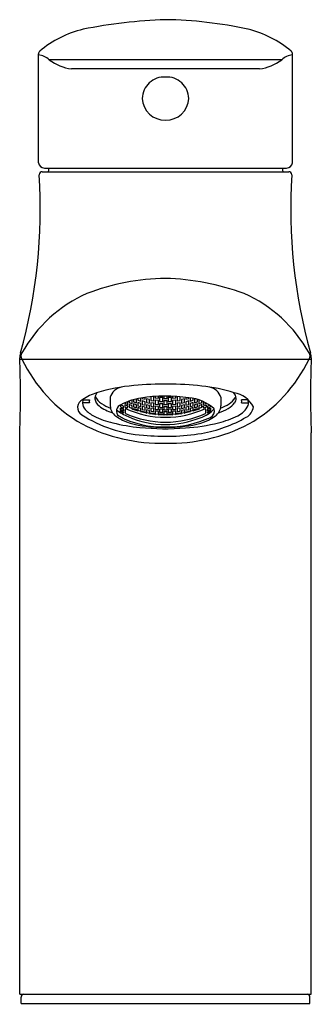
# Model space of a CAD drawing. Extents: x 4201.49 to 4203.36, y -70.4 to -64.09.
import ezdxf

# ---------------------------------------------------------------- set-up
doc = ezdxf.new("R2010")
doc.units = 0
doc.header["$LTSCALE"] = 0.64311
doc.layers.get('0').update_dxf_attribs({"color": 255, "linetype": 'CONTINUOUS'})
doc.layers.get('DEFPOINTS').update_dxf_attribs({"linetype": 'CONTINUOUS'})
doc.styles.get("Standard").update_dxf_attribs({"font": 'txt', "width": 0.8})

msp = doc.modelspace()

# ---------------------------------------------------------------- linework, layer by layer
for p, q in [((4201.6117, -65.0088), (4201.6117, -64.3098)), ((4203.2391, -65.0088), (4203.2391, -64.313)), ((4203.1695, -64.3483), (4201.6818, -64.3483)), ((4203.0272, -64.4064), (4201.824, -64.4064)), ((4201.6363, -65.0659), (4203.2149, -65.0659)), ((4201.6498, -65.0422), (4203.2014, -65.0422)), ((4201.6773, -65.0422), (4201.6736, -65.0659)), ((4203.1739, -65.0422), (4203.1776, -65.0659)), ((4201.492, -66.267), (4203.3591, -66.267)), ((4201.8984, -66.5284), (4201.9384, -66.5284)), ((4202.0713, -66.512), (4202.0713, -66.5676)), ((4202.1849, -66.5581), (4202.1849, -66.5395)), ((4202.1931, -66.5364), (4202.1931, -66.5462)), ((4202.1931, -66.5462), (4202.2127, -66.5541)), ((4202.2127, -66.5332), (4202.2079, -66.5313)), ((4202.2127, -66.5541), (4202.2127, -66.5332)), ((4202.2209, -66.5274), (4202.2209, -66.5403)), ((4202.2209, -66.5403), (4202.2406, -66.5472)), ((4202.2406, -66.5247), (4202.2367, -66.5233)), ((4202.2406, -66.5472), (4202.2406, -66.5247)), ((4202.2487, -66.5207), (4202.2487, -66.5317)), ((4202.2487, -66.5317), (4202.2684, -66.5376)), ((4202.2487, -66.5459), (4202.2487, -66.5665)), ((4202.2684, -66.5517), (4202.2487, -66.5459)), ((4202.2684, -66.5376), (4202.2684, -66.5174)), ((4202.2766, -66.5161), (4202.2766, -66.5202)), ((4202.2766, -66.5202), (4202.2963, -66.5252)), ((4202.2766, -66.5356), (4202.2766, -66.5579)), ((4202.2963, -66.5404), (4202.2766, -66.5356)), ((4202.2963, -66.5252), (4202.2963, -66.5132)), ((4202.2963, -66.5626), (4202.2963, -66.5404)), ((4202.3044, -66.5224), (4202.3044, -66.5465)), ((4202.3241, -66.5264), (4202.3044, -66.5224)), ((4202.3241, -66.5503), (4202.3241, -66.5264)), ((4202.3323, -66.509), (4202.3323, -66.5324)), ((4202.3323, -66.5324), (4202.3519, -66.5353)), ((4202.3519, -66.5094), (4202.3426, -66.508)), ((4202.3519, -66.5353), (4202.3519, -66.5094)), ((4202.3601, -66.5067), (4202.3601, -66.5154)), ((4202.3601, -66.5154), (4202.3798, -66.5173)), ((4202.3601, -66.5317), (4202.3601, -66.5556)), ((4202.3798, -66.5337), (4202.3601, -66.5317)), ((4202.3798, -66.5173), (4202.3798, -66.5056)), ((4202.3798, -66.5575), (4202.3798, -66.5337)), ((4202.3879, -66.513), (4202.3879, -66.5388)), ((4202.4076, -66.514), (4202.3879, -66.513)), ((4202.3879, -66.5388), (4202.4076, -66.5398)), ((4202.4076, -66.5398), (4202.4076, -66.514)), ((4202.4158, -66.5045), (4202.4158, -66.5191)), ((4202.4158, -66.5191), (4202.4355, -66.5191)), ((4202.4158, -66.5354), (4202.4158, -66.5592)), ((4202.4355, -66.5354), (4202.4158, -66.5354)), ((4202.4355, -66.5191), (4202.4355, -66.5045)), ((4202.4355, -66.5592), (4202.4355, -66.5354)), ((4202.4633, -66.513), (4202.4436, -66.514)), ((4202.4436, -66.514), (4202.4436, -66.5398)), ((4202.4436, -66.5398), (4202.4633, -66.5388)), ((4202.4633, -66.5388), (4202.4633, -66.513)), ((4202.4714, -66.5056), (4202.4714, -66.5173)), ((4202.4714, -66.5173), (4202.4911, -66.5154)), ((4202.4911, -66.5317), (4202.4714, -66.5337)), ((4202.4714, -66.5337), (4202.4714, -66.5575)), ((4202.4911, -66.5154), (4202.4911, -66.5067)), ((4202.4911, -66.5556), (4202.4911, -66.5317)), ((4202.4993, -66.5073), (4202.4993, -66.5353)), ((4202.4993, -66.5353), (4202.519, -66.5324)), ((4202.519, -66.5324), (4202.519, -66.509)), ((4202.5468, -66.5224), (4202.5271, -66.5264)), ((4202.5271, -66.5264), (4202.5271, -66.5503)), ((4202.5468, -66.5465), (4202.5468, -66.5224)), ((4202.555, -66.5132), (4202.555, -66.5252)), ((4202.555, -66.5252), (4202.5746, -66.5202)), ((4202.5746, -66.5356), (4202.555, -66.5404)), ((4202.555, -66.5404), (4202.555, -66.5626)), ((4202.5746, -66.5202), (4202.5746, -66.5161)), ((4202.5746, -66.5579), (4202.5746, -66.5356)), ((4202.5828, -66.5167), (4202.5828, -66.5376)), ((4202.5828, -66.5376), (4202.6025, -66.5317)), ((4202.6025, -66.5459), (4202.5828, -66.5517)), ((4202.6025, -66.5317), (4202.6025, -66.5193)), ((4202.6025, -66.5665), (4202.6025, -66.5459)), ((4202.6106, -66.5208), (4202.6106, -66.5472)), ((4202.6106, -66.5472), (4202.6303, -66.5403)), ((4202.6303, -66.5403), (4202.6303, -66.5257)), ((4202.6385, -66.5282), (4202.6385, -66.5541)), ((4202.6385, -66.5541), (4202.6582, -66.5462)), ((4202.6582, -66.5462), (4202.6582, -66.5354)), ((4202.6669, -66.5393), (4202.6663, -66.5581)), ((4202.7799, -66.512), (4202.7799, -66.5676)), ((4202.9528, -66.5284), (4202.9128, -66.5284)), ((4201.9384, -66.5479), (4201.8941, -66.5479)), ((4202.1374, -66.5616), (4202.1374, -66.5732)), ((4202.1374, -66.5732), (4202.1571, -66.5833)), ((4202.1374, -66.5916), (4202.1374, -66.581)), ((4202.1374, -66.581), (4202.1571, -66.591)), ((4202.1571, -66.6016), (4202.1374, -66.5916)), ((4202.1374, -66.6041), (4202.1374, -66.5971)), ((4202.1374, -66.5971), (4202.1571, -66.6072)), ((4202.1571, -66.6142), (4202.1374, -66.6041)), ((4202.1571, -66.5693), (4202.1402, -66.5607)), ((4202.1571, -66.5833), (4202.1571, -66.5693)), ((4202.1571, -66.591), (4202.1571, -66.6016)), ((4202.1571, -66.6072), (4202.1571, -66.6142)), ((4202.1652, -66.548), (4202.1652, -66.5491)), ((4202.1652, -66.5491), (4202.1849, -66.5581)), ((4202.1652, -66.5602), (4202.1652, -66.5759)), ((4202.1849, -66.5691), (4202.1652, -66.5602)), ((4202.1652, -66.5759), (4202.1769, -66.5813)), ((4202.1769, -66.5813), (4202.1818, -66.5763)), ((4202.1818, -66.5763), (4202.1849, -66.5763)), ((4202.1849, -66.5763), (4202.1849, -66.5691)), ((4202.1931, -66.5583), (4202.1931, -66.5756)), ((4202.2127, -66.5661), (4202.1931, -66.5583)), ((4202.1931, -66.5756), (4202.2127, -66.5834)), ((4202.2111, -66.5877), (4202.2209, -66.5833)), ((4202.2504, -66.601), (4202.2111, -66.5877)), ((4202.2127, -66.5834), (4202.2127, -66.5661)), ((4202.2209, -66.5535), (4202.2209, -66.5724)), ((4202.2406, -66.5603), (4202.2209, -66.5535)), ((4202.2209, -66.5724), (4202.2406, -66.5792)), ((4202.2209, -66.5833), (4202.2406, -66.59)), ((4202.2406, -66.5792), (4202.2406, -66.5603)), ((4202.2406, -66.59), (4202.2504, -66.601)), ((4202.2487, -66.5665), (4202.2684, -66.5722)), ((4202.2487, -66.5784), (4202.2487, -66.5955)), ((4202.2684, -66.5841), (4202.2487, -66.5784)), ((4202.2487, -66.5955), (4202.2684, -66.6011)), ((4202.2667, -66.6056), (4202.2766, -66.6003)), ((4202.3061, -66.6148), (4202.2667, -66.6056)), ((4202.2684, -66.5722), (4202.2684, -66.5517)), ((4202.2684, -66.6011), (4202.2684, -66.5841)), ((4202.2766, -66.5579), (4202.2963, -66.5626)), ((4202.2766, -66.5708), (4202.2766, -66.5895)), ((4202.2963, -66.5755), (4202.2766, -66.5708)), ((4202.2766, -66.5895), (4202.2963, -66.5941)), ((4202.2766, -66.6003), (4202.2963, -66.6049)), ((4202.2963, -66.5941), (4202.2963, -66.5755)), ((4202.2963, -66.6049), (4202.3061, -66.6148)), ((4202.3044, -66.5465), (4202.3241, -66.5503)), ((4202.3044, -66.5605), (4202.3044, -66.5809)), ((4202.3241, -66.5643), (4202.3044, -66.5605)), ((4202.3044, -66.5809), (4202.3241, -66.5846)), ((4202.3044, -66.5926), (4202.3044, -66.6095)), ((4202.3241, -66.5963), (4202.3044, -66.5926)), ((4202.3044, -66.6095), (4202.3241, -66.6132)), ((4202.3241, -66.5846), (4202.3241, -66.5643)), ((4202.3241, -66.6132), (4202.3241, -66.5963)), ((4202.3323, -66.5475), (4202.3323, -66.5696)), ((4202.3519, -66.5504), (4202.3323, -66.5475)), ((4202.3323, -66.5696), (4202.3519, -66.5724)), ((4202.3323, -66.5824), (4202.3323, -66.6009)), ((4202.3519, -66.5851), (4202.3323, -66.5824)), ((4202.3323, -66.6009), (4202.3519, -66.6036)), ((4202.3519, -66.5724), (4202.3519, -66.5504)), ((4202.3519, -66.6036), (4202.3519, -66.5851)), ((4202.3601, -66.5556), (4202.3798, -66.5575)), ((4202.3601, -66.5695), (4202.3601, -66.5896)), ((4202.3798, -66.5713), (4202.3601, -66.5695)), ((4202.3601, -66.5896), (4202.3798, -66.5915)), ((4202.3601, -66.6013), (4202.3601, -66.6181)), ((4202.3798, -66.6031), (4202.3601, -66.6013)), ((4202.3798, -66.5915), (4202.3798, -66.5713)), ((4202.3798, -66.6199), (4202.3798, -66.6031)), ((4202.3879, -66.5539), (4202.3879, -66.5758)), ((4202.4076, -66.5548), (4202.3879, -66.5539)), ((4202.3879, -66.5758), (4202.4076, -66.5767)), ((4202.3879, -66.5885), (4202.3879, -66.6069)), ((4202.4076, -66.5894), (4202.3879, -66.5885)), ((4202.3879, -66.6069), (4202.4076, -66.6078)), ((4202.4076, -66.5767), (4202.4076, -66.5548)), ((4202.4076, -66.6078), (4202.4076, -66.5894)), ((4202.4158, -66.5592), (4202.4355, -66.5592)), ((4202.4158, -66.573), (4202.4158, -66.5931)), ((4202.4355, -66.573), (4202.4158, -66.573)), ((4202.4158, -66.5931), (4202.4355, -66.5931)), ((4202.4158, -66.6048), (4202.4158, -66.6216)), ((4202.4355, -66.6048), (4202.4158, -66.6048)), ((4202.4355, -66.5931), (4202.4355, -66.573)), ((4202.4355, -66.6216), (4202.4355, -66.6048)), ((4202.4633, -66.5539), (4202.4436, -66.5548)), ((4202.4436, -66.5548), (4202.4436, -66.5767)), ((4202.4436, -66.5767), (4202.4633, -66.5758)), ((4202.4633, -66.5885), (4202.4436, -66.5894)), ((4202.4436, -66.5894), (4202.4436, -66.6078)), ((4202.4436, -66.6078), (4202.4633, -66.6069)), ((4202.4633, -66.5758), (4202.4633, -66.5539)), ((4202.4633, -66.6069), (4202.4633, -66.5885)), ((4202.4714, -66.5575), (4202.4911, -66.5556)), ((4202.4911, -66.5695), (4202.4714, -66.5713)), ((4202.4714, -66.5713), (4202.4714, -66.5915)), ((4202.4714, -66.5915), (4202.4911, -66.5896)), ((4202.4911, -66.6013), (4202.4714, -66.6031)), ((4202.4714, -66.6031), (4202.4714, -66.6199)), ((4202.4911, -66.5896), (4202.4911, -66.5695)), ((4202.4911, -66.6181), (4202.4911, -66.6013)), ((4202.519, -66.5475), (4202.4993, -66.5504)), ((4202.4993, -66.5504), (4202.4993, -66.5724)), ((4202.4993, -66.5724), (4202.519, -66.5696)), ((4202.519, -66.5824), (4202.4993, -66.5851)), ((4202.4993, -66.5851), (4202.4993, -66.6036)), ((4202.4993, -66.6036), (4202.519, -66.6009)), ((4202.519, -66.5696), (4202.519, -66.5475)), ((4202.519, -66.6009), (4202.519, -66.5824)), ((4202.5271, -66.5503), (4202.5468, -66.5465)), ((4202.5468, -66.5605), (4202.5271, -66.5643)), ((4202.5271, -66.5643), (4202.5271, -66.5846)), ((4202.5271, -66.5846), (4202.5468, -66.5809)), ((4202.5468, -66.5926), (4202.5271, -66.5963)), ((4202.5271, -66.5963), (4202.5271, -66.6132)), ((4202.5271, -66.6132), (4202.5468, -66.6095)), ((4202.5451, -66.6148), (4202.555, -66.6049)), ((4202.5845, -66.6056), (4202.5451, -66.6148)), ((4202.5468, -66.5809), (4202.5468, -66.5605)), ((4202.5468, -66.6095), (4202.5468, -66.5926)), ((4202.555, -66.5626), (4202.5746, -66.5579)), ((4202.5746, -66.5708), (4202.555, -66.5755)), ((4202.555, -66.5755), (4202.555, -66.5941)), ((4202.555, -66.5941), (4202.5746, -66.5895)), ((4202.555, -66.6049), (4202.5746, -66.6003)), ((4202.5746, -66.5895), (4202.5746, -66.5708)), ((4202.5746, -66.6003), (4202.5845, -66.6056)), ((4202.5828, -66.5517), (4202.5828, -66.5722)), ((4202.5828, -66.5722), (4202.6025, -66.5665)), ((4202.6025, -66.5784), (4202.5828, -66.5841)), ((4202.5828, -66.5841), (4202.5828, -66.6011)), ((4202.5828, -66.6011), (4202.6025, -66.5955)), ((4202.6008, -66.601), (4202.6106, -66.59)), ((4202.6013, -66.6012), (4202.6008, -66.601)), ((4202.6402, -66.5877), (4202.6013, -66.6012)), ((4202.6025, -66.5955), (4202.6025, -66.5784)), ((4202.6303, -66.5535), (4202.6106, -66.5603)), ((4202.6106, -66.5603), (4202.6106, -66.5792)), ((4202.6106, -66.5792), (4202.6303, -66.5724)), ((4202.6106, -66.59), (4202.6303, -66.5833)), ((4202.6303, -66.5724), (4202.6303, -66.5535)), ((4202.6303, -66.5833), (4202.6402, -66.5877)), ((4202.6582, -66.5583), (4202.6385, -66.5661)), ((4202.6385, -66.5661), (4202.6385, -66.5834)), ((4202.6385, -66.5834), (4202.6582, -66.5756)), ((4202.6582, -66.5756), (4202.6582, -66.5583)), ((4202.6663, -66.5581), (4202.686, -66.5491)), ((4202.6663, -66.5691), (4202.686, -66.5602)), ((4202.6663, -66.5763), (4202.6663, -66.5691)), ((4202.6694, -66.5763), (4202.6663, -66.5763)), ((4202.6743, -66.5813), (4202.6694, -66.5763)), ((4202.686, -66.5759), (4202.6743, -66.5813)), ((4202.686, -66.5602), (4202.686, -66.5759)), ((4202.6942, -66.5693), (4202.7074, -66.5626)), ((4202.6942, -66.5693), (4202.6942, -66.5833)), ((4202.6942, -66.5833), (4202.7138, -66.5732)), ((4202.6942, -66.591), (4202.7138, -66.581)), ((4202.6942, -66.6016), (4202.6942, -66.591)), ((4202.7138, -66.5916), (4202.6942, -66.6016)), ((4202.6942, -66.6072), (4202.7138, -66.5971)), ((4202.7138, -66.6041), (4202.6942, -66.6142)), ((4202.6942, -66.6142), (4202.6942, -66.6072)), ((4202.7138, -66.5732), (4202.7138, -66.5673)), ((4202.7138, -66.581), (4202.7138, -66.5916)), ((4202.7138, -66.5971), (4202.7138, -66.6041)), ((4202.9128, -66.5479), (4202.9571, -66.5479)), ((4202.3224, -66.6178), (4202.3323, -66.6115)), ((4202.3618, -66.6232), (4202.3224, -66.6178)), ((4202.3323, -66.6115), (4202.3519, -66.6143)), ((4202.3519, -66.6143), (4202.3618, -66.6232)), ((4202.3601, -66.6181), (4202.3798, -66.6199)), ((4202.3781, -66.6247), (4202.3879, -66.6175)), ((4202.4175, -66.6265), (4202.3781, -66.6247)), ((4202.3879, -66.6175), (4202.4076, -66.6184)), ((4202.4076, -66.6184), (4202.4175, -66.6265)), ((4202.4158, -66.6216), (4202.4355, -66.6216)), ((4202.4338, -66.6265), (4202.4436, -66.6184)), ((4202.4731, -66.6247), (4202.4338, -66.6265)), ((4202.4436, -66.6184), (4202.4633, -66.6175)), ((4202.4633, -66.6175), (4202.4731, -66.6247)), ((4202.4714, -66.6199), (4202.4911, -66.6181)), ((4202.4894, -66.6232), (4202.4993, -66.6143)), ((4202.5288, -66.6178), (4202.4894, -66.6232)), ((4202.4993, -66.6143), (4202.519, -66.6115)), ((4202.519, -66.6115), (4202.5288, -66.6178)), ((4201.4918, -70.3405), (4201.4918, -66.7404)), ((4203.3594, -70.3405), (4203.3594, -66.7404)), ((4201.4918, -70.3405), (4203.3594, -70.3405)), ((4201.5004, -70.3996), (4201.5004, -70.3592)), ((4203.3508, -70.3996), (4203.3508, -70.3592)), ((4201.5004, -70.3996), (4203.3508, -70.3996))]:
    msp.add_line(p, q)
for centre, radius, start, end in [((4202.5549, -67.5174), 3.4289, 92.16024, 101.05831), ((4202.3871, -66.7344), 2.6437, 77.61639, 89.16505), ((4202.0577, -64.8124), 0.6794, 103.66296, 130.14056), ((4202.7961, -64.8055), 0.6722, 49.68715, 76.40883), ((4201.64, -64.313), 0.0285, 135.47127, 173.54128), ((4201.6038, -64.4279), 0.1114, 45.81736, 85.97875), ((4203.2474, -64.4279), 0.1114, 94.23858, 134.18065), ((4203.2106, -64.313), 0.0285, 0, 44.52897), ((4201.86, -64.115), 0.2936, 232.55683, 262.96382), ((4202.9913, -64.115), 0.2936, 277.0416, 307.44265), ((4202.4169, -64.5988), 0.1403, 86.45275, 178.77387), ((4202.4343, -64.5988), 0.1403, 1.22612, 93.54721), ((4202.4243, -64.5881), 0.1479, 182.98158, 270.50197), ((4202.4269, -64.5881), 0.1479, 269.49811, 357.01842), ((4201.6529, -65.0002), 0.0422, 191.81431, 265.7135), ((4203.1987, -65.0011), 0.0412, 273.85776, 349.24607), ((4198.1907, -65.3038), 3.4329, 344.38992, 3.64593), ((4201.6363, -65.0855), 0.0197, 89.98716, 180.02987), ((4203.2149, -65.0855), 0.0197, 359.97013, 90.0124), ((4206.6605, -65.3038), 3.4329, 176.35407, 195.61008), ((4202.445, -67.209), 1.4587, 90.76033, 110.98401), ((4202.388, -67.3039), 1.5539, 69.64112, 88.61452), ((4202.2837, -66.6608), 0.8902, 113.92695, 150.88151), ((4202.5676, -66.6608), 0.8902, 29.11849, 66.07303), ((4201.5932, -66.2597), 0.1014, 161.56916, 179.98417), ((4201.5346, -66.2473), 0.0348, 145.45468, 214.3099), ((4203.3166, -66.2473), 0.0348, 325.6901, 34.54532), ((4203.258, -66.2597), 0.1014, 0.01583, 18.43084), ((4195.8303, -66.5), 5.6666, 357.56858, 2.43142), ((4202.3551, -65.8662), 0.9391, 205.25931, 240.44696), ((4202.4961, -65.8662), 0.9391, 299.55304, 334.74069), ((4209.0209, -66.5), 5.6666, 177.56858, 182.43142), ((4201.9565, -66.4632), 0.0374, 318.40146, 329.30197), ((4202.3199, -67.5744), 1.1413, 94.9083, 107.08379), ((4202.1616, -66.5394), 0.0943, 102.35684, 163.11299), ((4202.425, -68.5144), 2.0869, 83.59393, 95.57337), ((4202.5446, -67.5188), 1.0842, 72.8253, 84.00909), ((4202.6897, -66.5394), 0.0943, 16.88701, 77.64316), ((4202.8231, -66.5217), 0.0553, 2.30612, 45.94759), ((4202.8345, -66.6534), 0.1732, 27.3921, 79.90658), ((4201.9182, -66.5774), 0.0554, 113.54744, 237.98107), ((4201.9412, -66.5482), 0.0471, 147.65985, 181.52286), ((4202.0795, -66.7912), 0.322, 107.12952, 124.7356), ((4201.9845, -66.5382), 0.0471, 168.07248, 191.92752), ((4202.0244, -66.5204), 0.0514, 140.96849, 182.39567), ((4202.0408, -66.512), 0.0687, 188.89746, 233.68553), ((4202.0728, -66.463), 0.1063, 203.38519, 237.75253), ((4202.3211, -66.8845), 0.3709, 98.1676, 119.18654), ((4202.4255, -67.4676), 0.9631, 81.08973, 99.38531), ((4202.5592, -66.7728), 0.2571, 46.35987, 86.56479), ((4202.7677, -66.4478), 0.1249, 301.6449, 326.86987), ((4202.8272, -66.5183), 0.0512, 324.1258, 358.6624), ((4202.8478, -66.5001), 0.0293, 326.86987, 347.14871), ((4202.8667, -66.5382), 0.0471, 348.07248, 11.92752), ((4202.9044, -66.5493), 0.0527, 341.8039, 26.42611), ((4201.9564, -66.5478), 0.0623, 181.52286, 222.36382), ((4202.0502, -66.4634), 0.1884, 222.08102, 244.17195), ((4202.1643, -66.3568), 0.2669, 232.05372, 252.94693), ((4202.1789, -66.2948), 0.3052, 237.75253, 249.67044), ((4202.1557, -66.5643), 0.0844, 182.27048, 233.58609), ((4202.1515, -66.6), 0.0409, 106.01525, 231.73525), ((4202.2916, -66.372), 0.2844, 230.68802, 248.30897), ((4202.2252, -66.6), 0.0581, 164.19623, 195.80377), ((4202.4256, -66.0244), 0.6157, 245.40022, 294.59978), ((4202.5969, -66.465), 0.1854, 286.22578, 318.94832), ((4202.626, -66.6), 0.0581, 344.20341, 15.79659), ((4202.6965, -66.6018), 0.043, 293.99368, 20.55274), ((4202.6956, -66.5643), 0.0844, 306.41391, 357.72952), ((4202.6529, -66.2802), 0.3504, 288.69706, 299.93079), ((4202.6691, -66.2879), 0.3128, 290.43678, 301.6449), ((4202.7567, -66.4606), 0.1422, 299.93079, 321.9118), ((4202.8327, -66.5071), 0.1352, 294.14378, 334.24495), ((4202.9065, -66.5661), 0.0821, 296.33205, 354.64108), ((4202.3383, -65.9284), 0.8285, 237.14145, 266.23826), ((4202.2203, -66.122), 0.5699, 243.73411, 256.57521), ((4202.3253, -66.3018), 0.3968, 236.36412, 266.59967), ((4202.4079, -66.1049), 0.5978, 241.87956, 271.69359), ((4202.4256, -66.056), 0.6157, 245.40022, 294.59978), ((4202.4258, -66.0958), 0.5911, 246.1175, 269.98597), ((4202.4351, -66.0384), 0.664, 269.18421, 294.83336), ((4202.4259, -66.1009), 0.586, 269.97073, 292.34193), ((4202.5259, -66.3018), 0.3968, 273.40033, 303.63588), ((4202.5163, -65.9099), 0.8453, 279.56183, 300.31241), ((4202.6371, -66.1402), 0.5507, 283.5172, 297.09692), ((4202.3986, -65.7076), 1.0993, 242.55757, 271.41023), ((4202.3748, -65.5093), 1.2017, 256.19213, 264.58019), ((4202.4259, -65.0271), 1.6866, 264.39866, 274.32658), ((4202.4256, -65.6547), 1.0506, 263.23259, 276.76741), ((4202.4527, -65.7076), 1.0993, 268.58977, 297.44243), ((4202.4661, -65.4562), 1.2557, 273.97417, 283.80876), ((4202.4263, -65.3407), 1.4215, 264.25604, 279.3283), ((4201.5191, -70.3592), 0.0187, 90, 180), ((4203.3321, -70.3592), 0.0187, 0, 90)]:
    msp.add_arc(centre, radius, start, end)

# ---------------------------------------------------------------- texts
at = {"layer": 'DEFPOINTS'}
for tag, p, s in [('TRADENAME', (4202.4257, -70.403), 'KUMIN'), ('MODELNUMBER', (4202.4257, -70.4013), 'K-98827AR-4ND'), ('PRODUCT', (4202.4257, -70.4046), 'BATHROOM SINK FAUCET')]:
    msp.add_attdef(tag, p, s, height=0.001, dxfattribs=at)

doc.saveas('drawing.dxf')
